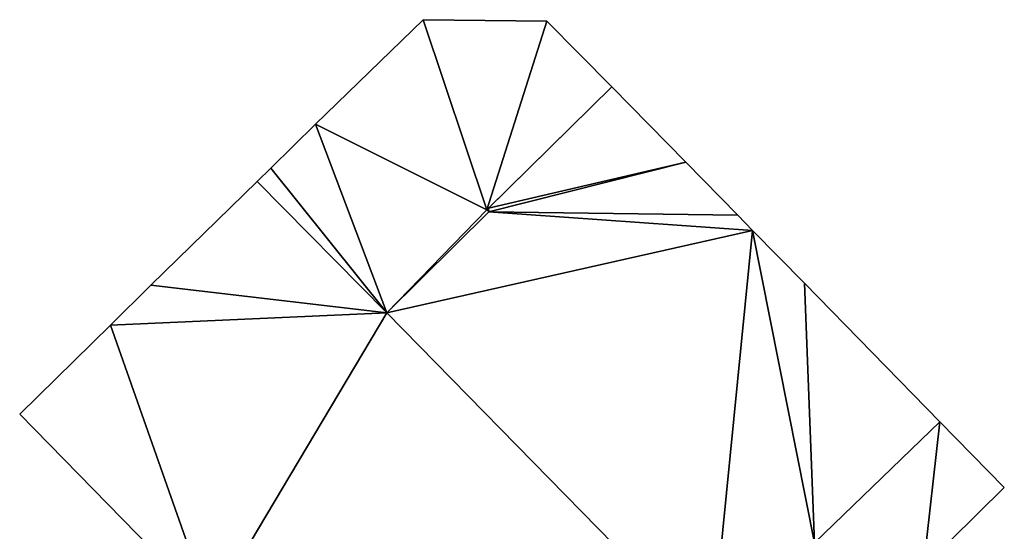
# Model space of a CAD drawing. Units: metres. Extents: x 70612 to 71266, y 353990 to 354501.
# Drawn here: x 70645 to 70706, y 354330 to 354362 of the extents above; entities that cross this region are included whole.
import ezdxf

# ---------------------------------------------------------------- set-up
doc = ezdxf.new("R2010")
doc.units = ezdxf.units.M
for name, color, linetype in [('FacadeFaces', 43, 'Continuous'), ('FloorBoundary', 4, 'Continuous'), ('FloorFaces', 250, 'Continuous'), ('OuterEaves', 4, 'Continuous'), ('RoofFaces', 44, 'Continuous')]:
    doc.layers.add(name, color=color, linetype=linetype)

msp = doc.modelspace()

# ---------------------------------------------------------------- linework, layer by layer
at = {"layer": 'FacadeFaces'}
for points in [[(70669.87, 354362.477, 268.79), (70663.138, 354355.937, 263.185), (70663.138, 354355.937, 268.79), (70669.87, 354362.477, 268.79)], [(70669.87, 354362.477, 263.185), (70663.138, 354355.937, 263.185), (70669.87, 354362.477, 268.79), (70669.87, 354362.477, 263.185)], [(70677.613, 354362.393, 268.79), (70669.87, 354362.477, 263.185), (70669.87, 354362.477, 268.79), (70677.613, 354362.393, 268.79)], [(70677.613, 354362.393, 263.185), (70669.87, 354362.477, 263.185), (70677.613, 354362.393, 268.79), (70677.613, 354362.393, 263.185)], [(70681.671, 354358.27, 268.79), (70677.613, 354362.393, 263.185), (70677.613, 354362.393, 268.79), (70681.671, 354358.27, 268.79)], [(70681.671, 354358.27, 263.185), (70677.613, 354362.393, 263.185), (70681.671, 354358.27, 268.79), (70681.671, 354358.27, 263.185)], [(70673.857, 354350.575, 268.79), (70681.671, 354358.27, 263.185), (70681.671, 354358.27, 268.79), (70673.857, 354350.575, 268.79)], [(70673.857, 354350.575, 263.185), (70681.671, 354358.27, 263.185), (70673.857, 354350.575, 268.79), (70673.857, 354350.575, 263.185)], [(70681.671, 354358.27, 268.753), (70673.955, 354350.671, 263.17), (70673.955, 354350.671, 268.753), (70681.671, 354358.27, 268.753)], [(70681.671, 354358.27, 263.17), (70673.955, 354350.671, 263.17), (70681.671, 354358.27, 268.753), (70681.671, 354358.27, 263.17)], [(70686.318, 354353.547, 268.753), (70681.671, 354358.27, 263.17), (70681.671, 354358.27, 268.753), (70686.318, 354353.547, 268.753)], [(70686.318, 354353.547, 263.17), (70681.671, 354358.27, 263.17), (70686.318, 354353.547, 268.753), (70686.318, 354353.547, 263.17)], [(70663.138, 354355.937, 268.79), (70660.344, 354353.187, 263.185), (70660.344, 354353.187, 268.79), (70663.138, 354355.937, 268.79)], [(70663.138, 354355.937, 263.185), (70660.344, 354353.187, 263.185), (70663.138, 354355.937, 268.79), (70663.138, 354355.937, 263.185)], [(70660.344, 354353.187, 268.79), (70659.487, 354352.35, 263.185), (70659.487, 354352.35, 268.79), (70660.344, 354353.187, 268.79)], [(70660.344, 354353.187, 263.185), (70659.487, 354352.35, 263.185), (70660.344, 354353.187, 268.79), (70660.344, 354353.187, 263.185)], [(70689.559, 354350.224, 268.753), (70686.318, 354353.547, 263.17), (70686.318, 354353.547, 268.753), (70689.559, 354350.224, 268.753)], [(70689.559, 354350.224, 263.17), (70686.318, 354353.547, 263.17), (70689.559, 354350.224, 268.753), (70689.559, 354350.224, 263.17)], [(70659.487, 354352.35, 269.35), (70652.836, 354345.853, 263.16), (70652.836, 354345.853, 269.35), (70659.487, 354352.35, 269.35)], [(70659.487, 354352.35, 263.16), (70652.836, 354345.853, 263.16), (70659.487, 354352.35, 269.35), (70659.487, 354352.35, 263.16)], [(70667.59, 354344.124, 269.35), (70659.487, 354352.35, 263.16), (70659.487, 354352.35, 269.35), (70667.59, 354344.124, 269.35)], [(70667.59, 354344.124, 263.16), (70659.487, 354352.35, 263.16), (70667.59, 354344.124, 269.35), (70667.59, 354344.124, 263.16)], [(70659.487, 354352.35, 268.79), (70667.59, 354344.124, 263.185), (70667.59, 354344.124, 268.79), (70659.487, 354352.35, 268.79)], [(70659.487, 354352.35, 263.185), (70667.59, 354344.124, 263.185), (70659.487, 354352.35, 268.79), (70659.487, 354352.35, 263.185)], [(70673.955, 354350.671, 268.753), (70673.857, 354350.575, 263.17), (70673.857, 354350.575, 268.753), (70673.955, 354350.671, 268.753)], [(70673.955, 354350.671, 263.17), (70673.857, 354350.575, 263.17), (70673.955, 354350.671, 268.753), (70673.955, 354350.671, 263.17)], [(70673.857, 354350.575, 268.753), (70673.971, 354350.442, 263.17), (70673.971, 354350.442, 268.753), (70673.857, 354350.575, 268.753)], [(70673.857, 354350.575, 263.17), (70673.971, 354350.442, 263.17), (70673.857, 354350.575, 268.753), (70673.857, 354350.575, 263.17)], [(70673.971, 354350.442, 268.79), (70673.857, 354350.575, 263.185), (70673.857, 354350.575, 268.79), (70673.971, 354350.442, 268.79)], [(70673.971, 354350.442, 263.185), (70673.857, 354350.575, 263.185), (70673.971, 354350.442, 268.79), (70673.971, 354350.442, 263.185)], [(70673.971, 354350.442, 268.753), (70667.59, 354344.124, 263.17), (70667.59, 354344.124, 268.753), (70673.971, 354350.442, 268.753)], [(70673.971, 354350.442, 263.17), (70667.59, 354344.124, 263.17), (70673.971, 354350.442, 268.753), (70673.971, 354350.442, 263.17)], [(70667.59, 354344.124, 268.79), (70667.59, 354344.124, 263.185), (70673.971, 354350.442, 268.79), (70667.59, 354344.124, 268.79)], [(70673.971, 354350.442, 268.79), (70667.59, 354344.124, 263.185), (70673.971, 354350.442, 263.185), (70673.971, 354350.442, 268.79)], [(70690.485, 354349.279, 268.753), (70689.559, 354350.224, 263.17), (70689.559, 354350.224, 268.753), (70690.485, 354349.279, 268.753)], [(70690.485, 354349.279, 263.17), (70689.559, 354350.224, 263.17), (70690.485, 354349.279, 268.753), (70690.485, 354349.279, 263.17)], [(70693.732, 354345.982, 268.753), (70690.485, 354349.279, 263.17), (70690.485, 354349.279, 268.753), (70693.732, 354345.982, 268.753)], [(70693.732, 354345.982, 263.17), (70690.485, 354349.279, 263.17), (70693.732, 354345.982, 268.753), (70693.732, 354345.982, 263.17)], [(70652.836, 354345.853, 269.35), (70650.297, 354343.352, 263.16), (70650.297, 354343.352, 269.35), (70652.836, 354345.853, 269.35)], [(70652.836, 354345.853, 263.16), (70650.297, 354343.352, 263.16), (70652.836, 354345.853, 269.35), (70652.836, 354345.853, 263.16)], [(70702.213, 354337.299, 268.753), (70693.732, 354345.982, 263.17), (70693.732, 354345.982, 268.753), (70702.213, 354337.299, 268.753)], [(70702.213, 354337.299, 263.17), (70693.732, 354345.982, 263.17), (70702.213, 354337.299, 268.753), (70702.213, 354337.299, 263.17)], [(70687.923, 354323.362, 269.35), (70667.59, 354344.124, 263.16), (70667.59, 354344.124, 269.35), (70687.923, 354323.362, 269.35)], [(70687.923, 354323.362, 263.16), (70667.59, 354344.124, 263.16), (70687.923, 354323.362, 269.35), (70687.923, 354323.362, 263.16)], [(70667.59, 354344.124, 268.753), (70687.923, 354323.362, 263.17), (70687.923, 354323.362, 268.753), (70667.59, 354344.124, 268.753)], [(70667.59, 354344.124, 263.17), (70687.923, 354323.362, 263.17), (70667.59, 354344.124, 268.753), (70667.59, 354344.124, 263.17)], [(70650.297, 354343.352, 269.35), (70644.619, 354337.78, 263.16), (70644.619, 354337.78, 269.35), (70650.297, 354343.352, 269.35)], [(70650.297, 354343.352, 263.16), (70644.619, 354337.78, 263.16), (70650.297, 354343.352, 269.35), (70650.297, 354343.352, 263.16)], [(70644.619, 354337.78, 269.35), (70656.551, 354325.558, 263.16), (70656.551, 354325.558, 269.35), (70644.619, 354337.78, 269.35)], [(70644.619, 354337.78, 263.16), (70656.551, 354325.558, 263.16), (70644.619, 354337.78, 269.35), (70644.619, 354337.78, 263.16)], [(70706.241, 354333.175, 268.753), (70702.213, 354337.299, 263.17), (70702.213, 354337.299, 268.753), (70706.241, 354333.175, 268.753)], [(70706.241, 354333.175, 263.17), (70702.213, 354337.299, 263.17), (70706.241, 354333.175, 268.753), (70706.241, 354333.175, 263.17)], [(70701.192, 354328.182, 268.753), (70706.241, 354333.175, 263.17), (70706.241, 354333.175, 268.753), (70701.192, 354328.182, 268.753)], [(70701.192, 354328.182, 263.17), (70706.241, 354333.175, 263.17), (70701.192, 354328.182, 268.753), (70701.192, 354328.182, 263.17)]]:
    msp.add_3dface(points, dxfattribs=at)
at = {"layer": 'FloorBoundary'}
for points in [[(70673.971, 354350.442, 263.185), (70673.857, 354350.575, 263.185), (70681.671, 354358.27, 263.185), (70677.613, 354362.393, 263.185), (70669.87, 354362.477, 263.185), (70663.138, 354355.937, 263.185), (70660.344, 354353.187, 263.185), (70659.487, 354352.35, 263.185), (70667.59, 354344.124, 263.185), (70673.971, 354350.442, 263.185)], [(70698.437, 354325.455, 263.17), (70698.543, 354325.558, 263.17), (70698.704, 354325.714, 263.17), (70699.741, 354326.753, 263.17), (70701.192, 354328.182, 263.17), (70706.241, 354333.175, 263.17), (70702.213, 354337.299, 263.17), (70693.732, 354345.982, 263.17), (70690.485, 354349.279, 263.17), (70689.559, 354350.224, 263.17), (70686.318, 354353.547, 263.17), (70681.671, 354358.27, 263.17), (70673.955, 354350.671, 263.17), (70673.857, 354350.575, 263.17), (70673.971, 354350.442, 263.17), (70667.59, 354344.124, 263.17), (70687.923, 354323.362, 263.17), (70694.371, 354329.707, 263.17), (70694.444, 354329.63, 263.17), (70698.437, 354325.455, 263.17)], [(70683.504, 354310.451, 263.16), (70683.371, 354310.572, 263.16), (70683.298, 354310.638, 263.16), (70692.061, 354319.194, 263.16), (70687.923, 354323.362, 263.16), (70667.59, 354344.124, 263.16), (70659.487, 354352.35, 263.16), (70652.836, 354345.853, 263.16), (70650.297, 354343.352, 263.16), (70644.619, 354337.78, 263.16), (70656.551, 354325.558, 263.16), (70656.469, 354325.479, 263.16), (70673.08, 354308.581, 263.16), (70677.067, 354304.525, 263.16), (70677.829, 354305.133, 263.16), (70680.579, 354307.832, 263.16), (70680.514, 354307.899, 263.16), (70682.792, 354310.125, 263.16), (70682.853, 354310.064, 263.16), (70682.976, 354309.94, 263.16), (70683.504, 354310.451, 263.16)]]:
    msp.add_polyline3d(points, dxfattribs=at)
at = {"layer": 'FloorFaces'}
for points in [[(70673.857, 354350.575, 263.185), (70663.138, 354355.937, 263.185), (70669.87, 354362.477, 263.185), (70673.857, 354350.575, 263.185)], [(70673.857, 354350.575, 263.185), (70669.87, 354362.477, 263.185), (70677.613, 354362.393, 263.185), (70673.857, 354350.575, 263.185)], [(70673.857, 354350.575, 263.185), (70677.613, 354362.393, 263.185), (70681.671, 354358.27, 263.185), (70673.857, 354350.575, 263.185)], [(70686.318, 354353.547, 263.17), (70673.955, 354350.671, 263.17), (70681.671, 354358.27, 263.17), (70686.318, 354353.547, 263.17)], [(70663.138, 354355.937, 263.185), (70667.59, 354344.124, 263.185), (70660.344, 354353.187, 263.185), (70663.138, 354355.937, 263.185)], [(70673.857, 354350.575, 263.185), (70667.59, 354344.124, 263.185), (70663.138, 354355.937, 263.185), (70673.857, 354350.575, 263.185)], [(70660.344, 354353.187, 263.185), (70667.59, 354344.124, 263.185), (70659.487, 354352.35, 263.185), (70660.344, 354353.187, 263.185)], [(70686.318, 354353.547, 263.17), (70673.971, 354350.442, 263.17), (70673.955, 354350.671, 263.17), (70686.318, 354353.547, 263.17)], [(70689.559, 354350.224, 263.17), (70673.971, 354350.442, 263.17), (70686.318, 354353.547, 263.17), (70689.559, 354350.224, 263.17)], [(70667.59, 354344.124, 263.16), (70652.836, 354345.853, 263.16), (70659.487, 354352.35, 263.16), (70667.59, 354344.124, 263.16)], [(70673.971, 354350.442, 263.185), (70667.59, 354344.124, 263.185), (70673.857, 354350.575, 263.185), (70673.971, 354350.442, 263.185)], [(70673.955, 354350.671, 263.17), (70673.971, 354350.442, 263.17), (70673.857, 354350.575, 263.17), (70673.955, 354350.671, 263.17)], [(70690.485, 354349.279, 263.17), (70667.59, 354344.124, 263.17), (70673.971, 354350.442, 263.17), (70690.485, 354349.279, 263.17)], [(70690.485, 354349.279, 263.17), (70673.971, 354350.442, 263.17), (70689.559, 354350.224, 263.17), (70690.485, 354349.279, 263.17)], [(70690.485, 354349.279, 263.17), (70687.923, 354323.362, 263.17), (70667.59, 354344.124, 263.17), (70690.485, 354349.279, 263.17)], [(70690.485, 354349.279, 263.17), (70694.371, 354329.707, 263.17), (70687.923, 354323.362, 263.17), (70690.485, 354349.279, 263.17)], [(70693.732, 354345.982, 263.17), (70694.371, 354329.707, 263.17), (70690.485, 354349.279, 263.17), (70693.732, 354345.982, 263.17)], [(70667.59, 354344.124, 263.16), (70650.297, 354343.352, 263.16), (70652.836, 354345.853, 263.16), (70667.59, 354344.124, 263.16)], [(70702.213, 354337.299, 263.17), (70694.371, 354329.707, 263.17), (70693.732, 354345.982, 263.17), (70702.213, 354337.299, 263.17)], [(70667.59, 354344.124, 263.16), (70656.551, 354325.558, 263.16), (70650.297, 354343.352, 263.16), (70667.59, 354344.124, 263.16)], [(70687.923, 354323.362, 263.16), (70656.551, 354325.558, 263.16), (70667.59, 354344.124, 263.16), (70687.923, 354323.362, 263.16)], [(70650.297, 354343.352, 263.16), (70656.551, 354325.558, 263.16), (70644.619, 354337.78, 263.16), (70650.297, 354343.352, 263.16)], [(70701.192, 354328.182, 263.17), (70694.371, 354329.707, 263.17), (70702.213, 354337.299, 263.17), (70701.192, 354328.182, 263.17)], [(70701.192, 354328.182, 263.17), (70702.213, 354337.299, 263.17), (70706.241, 354333.175, 263.17), (70701.192, 354328.182, 263.17)]]:
    msp.add_3dface(points, dxfattribs=at)
at = {"layer": 'OuterEaves'}
for points in [[(70681.671, 354358.27, 268.79), (70677.613, 354362.393, 268.79), (70669.87, 354362.477, 268.79), (70663.138, 354355.937, 268.79), (70660.344, 354353.187, 268.79), (70659.487, 354352.35, 268.79), (70667.59, 354344.124, 268.79), (70673.971, 354350.442, 268.79), (70673.857, 354350.575, 268.79), (70681.671, 354358.27, 268.79)], [(70673.857, 354350.575, 268.753), (70673.971, 354350.442, 268.753), (70667.59, 354344.124, 268.753), (70687.923, 354323.362, 268.753), (70694.371, 354329.707, 268.753), (70694.444, 354329.63, 268.753), (70698.437, 354325.455, 268.753), (70698.543, 354325.558, 268.753), (70698.704, 354325.714, 268.753), (70699.741, 354326.753, 268.753), (70701.192, 354328.182, 268.753), (70706.241, 354333.175, 268.753), (70702.213, 354337.299, 268.753), (70693.732, 354345.982, 268.753), (70690.485, 354349.279, 268.753), (70689.559, 354350.224, 268.753), (70686.318, 354353.547, 268.753), (70681.671, 354358.27, 268.753), (70673.955, 354350.671, 268.753), (70673.857, 354350.575, 268.753)], [(70682.976, 354309.94, 269.35), (70683.504, 354310.451, 269.35), (70683.371, 354310.572, 269.35), (70683.298, 354310.638, 269.35), (70692.061, 354319.194, 269.35), (70687.923, 354323.362, 269.35), (70667.59, 354344.124, 269.35), (70659.487, 354352.35, 269.35), (70652.836, 354345.853, 269.35), (70650.297, 354343.352, 269.35), (70644.619, 354337.78, 269.35), (70656.551, 354325.558, 269.35), (70656.469, 354325.479, 269.35), (70673.08, 354308.581, 269.35), (70677.067, 354304.525, 269.35), (70677.829, 354305.133, 269.35), (70680.579, 354307.832, 269.35), (70680.514, 354307.899, 269.35), (70682.792, 354310.125, 269.35), (70682.853, 354310.064, 269.35), (70682.976, 354309.94, 269.35)]]:
    msp.add_polyline3d(points, dxfattribs=at)
at = {"layer": 'RoofFaces'}
for points in [[(70663.138, 354355.937, 268.79), (70673.857, 354350.575, 268.79), (70669.87, 354362.477, 268.79), (70663.138, 354355.937, 268.79)], [(70669.87, 354362.477, 268.79), (70673.857, 354350.575, 268.79), (70677.613, 354362.393, 268.79), (70669.87, 354362.477, 268.79)], [(70677.613, 354362.393, 268.79), (70673.857, 354350.575, 268.79), (70681.671, 354358.27, 268.79), (70677.613, 354362.393, 268.79)], [(70681.671, 354358.27, 268.753), (70673.955, 354350.671, 268.753), (70686.318, 354353.547, 268.753), (70681.671, 354358.27, 268.753)], [(70660.344, 354353.187, 268.79), (70667.59, 354344.124, 268.79), (70663.138, 354355.937, 268.79), (70660.344, 354353.187, 268.79)], [(70667.59, 354344.124, 268.79), (70673.857, 354350.575, 268.79), (70663.138, 354355.937, 268.79), (70667.59, 354344.124, 268.79)], [(70659.487, 354352.35, 268.79), (70667.59, 354344.124, 268.79), (70660.344, 354353.187, 268.79), (70659.487, 354352.35, 268.79)], [(70686.318, 354353.547, 268.753), (70673.955, 354350.671, 268.753), (70673.971, 354350.442, 268.753), (70686.318, 354353.547, 268.753)], [(70689.559, 354350.224, 268.753), (70686.318, 354353.547, 268.753), (70673.971, 354350.442, 268.753), (70689.559, 354350.224, 268.753)], [(70659.487, 354352.35, 269.35), (70652.836, 354345.853, 269.35), (70667.59, 354344.124, 269.35), (70659.487, 354352.35, 269.35)], [(70673.971, 354350.442, 268.79), (70673.857, 354350.575, 268.79), (70667.59, 354344.124, 268.79), (70673.971, 354350.442, 268.79)], [(70673.971, 354350.442, 268.753), (70673.955, 354350.671, 268.753), (70673.857, 354350.575, 268.753), (70673.971, 354350.442, 268.753)], [(70667.59, 354344.124, 268.753), (70690.485, 354349.279, 268.753), (70673.971, 354350.442, 268.753), (70667.59, 354344.124, 268.753)], [(70690.485, 354349.279, 268.753), (70689.559, 354350.224, 268.753), (70673.971, 354350.442, 268.753), (70690.485, 354349.279, 268.753)], [(70687.923, 354323.362, 268.753), (70690.485, 354349.279, 268.753), (70667.59, 354344.124, 268.753), (70687.923, 354323.362, 268.753)], [(70694.371, 354329.707, 268.753), (70690.485, 354349.279, 268.753), (70687.923, 354323.362, 268.753), (70694.371, 354329.707, 268.753)], [(70693.732, 354345.982, 268.753), (70690.485, 354349.279, 268.753), (70694.371, 354329.707, 268.753), (70693.732, 354345.982, 268.753)], [(70652.836, 354345.853, 269.35), (70650.297, 354343.352, 269.35), (70667.59, 354344.124, 269.35), (70652.836, 354345.853, 269.35)], [(70702.213, 354337.299, 268.753), (70693.732, 354345.982, 268.753), (70694.371, 354329.707, 268.753), (70702.213, 354337.299, 268.753)], [(70650.297, 354343.352, 269.35), (70656.551, 354325.558, 269.35), (70667.59, 354344.124, 269.35), (70650.297, 354343.352, 269.35)], [(70667.59, 354344.124, 269.35), (70656.551, 354325.558, 269.35), (70687.923, 354323.362, 269.35), (70667.59, 354344.124, 269.35)], [(70644.619, 354337.78, 269.35), (70656.551, 354325.558, 269.35), (70650.297, 354343.352, 269.35), (70644.619, 354337.78, 269.35)], [(70701.192, 354328.182, 268.753), (70702.213, 354337.299, 268.753), (70694.371, 354329.707, 268.753), (70701.192, 354328.182, 268.753)], [(70706.241, 354333.175, 268.753), (70702.213, 354337.299, 268.753), (70701.192, 354328.182, 268.753), (70706.241, 354333.175, 268.753)]]:
    msp.add_3dface(points, dxfattribs=at)

doc.saveas('drawing.dxf')
